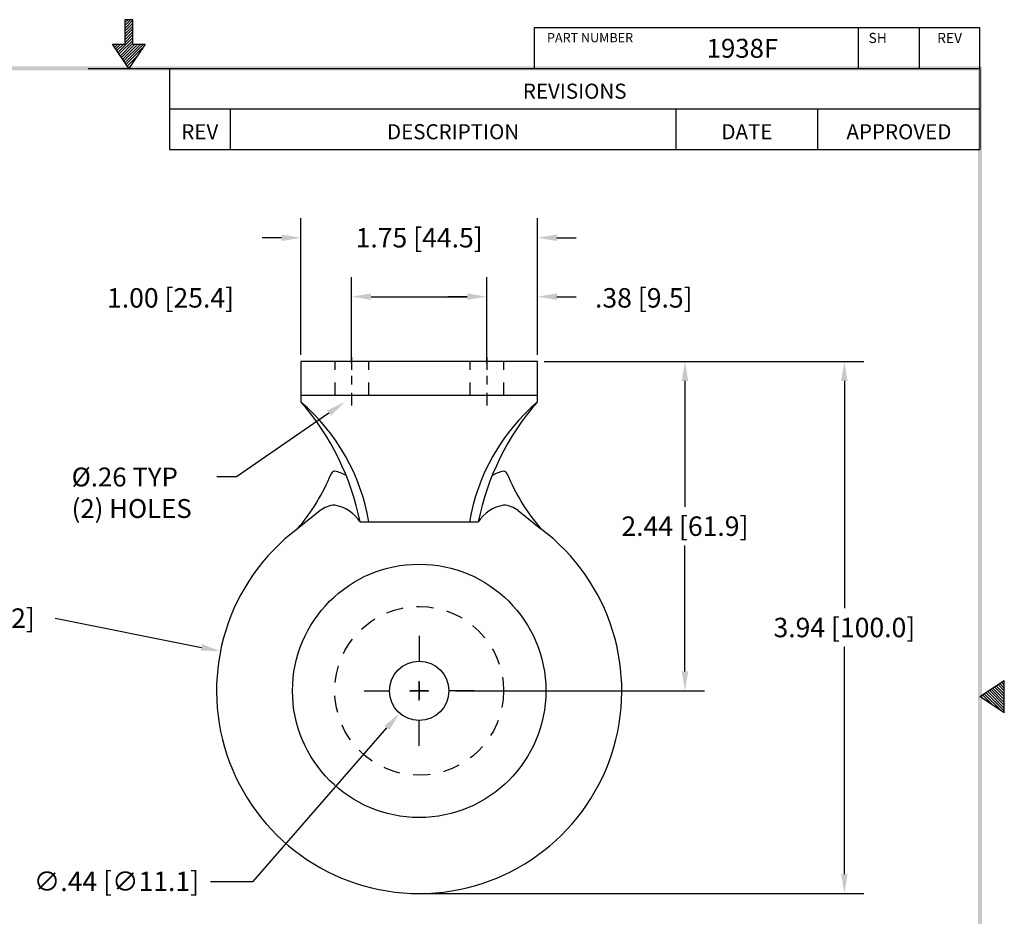
# Model space of a CAD drawing. Extents: x -1.4 to 11.6, y -1.2 to 8.8.
# Drawn here: x 4.3 to 11.6, y 2.2 to 8.8 of the extents above; entities that cross this region are included whole.
import ezdxf
from ezdxf.enums import TextEntityAlignment as Align

# ---------------------------------------------------------------- set-up
doc = ezdxf.new("R2010")
doc.units = 0
doc.header["$MEASUREMENT"] = 0
doc.linetypes.add('CENTER2', pattern=[1.125, 0.75, -0.125, 0.125, -0.125])
doc.linetypes.add('HIDDEN2', pattern=[0.1875, 0.125, -0.0625])
doc.layers.get('0').update_dxf_attribs({"linetype": 'CONTINUOUS'})
doc.layers.get('DEFPOINTS').update_dxf_attribs({"linetype": 'CONTINUOUS'})
for name, color, linetype in [('C-LINE', 1, 'CENTER2'), ('DIM', 1, 'CONTINUOUS'), ('METAL1', 3, 'CONTINUOUS')]:
    doc.layers.add(name, color=color, linetype=linetype)
doc.styles.add('BAHW$0$STANDARD', font='txt')
doc.styles.add('STD', font='txt')
doc.dimstyles.get("Standard").update_dxf_attribs({"dimtxt": 0.18, "dimasz": 0.18, "dimexe": 0.18, "dimexo": 0.0625, "dimgap": 0.09, "dimtad": 0, "dimtih": 1, "dimtoh": 1, "dimdec": 4, "dimzin": 0, "dimdsep": 46, "dimtxsty": 'STANDARD', "dimcen": 0.09, "dimadec": 0, "dimazin": 0, "dimtfac": 1, "dimtdec": 4, "dimtofl": 0, "dimtmove": 0, "dimatfit": 3, "dimfxl": 1, "dimtolj": 1, "dimtzin": 0, "dimarcsym": 0})

# ---------------------------------------------------------------- blocks, each defined once
blk = doc.blocks.new('BAHW')
at = {"color": 7}
for p, q in [((5.8608, 8.9525), (5.8108, 8.9525)), ((5.8108, 8.9525), (5.8108, 8.8025)), ((5.8468, 8.9525), (5.8108, 8.9165)), ((5.8291, 8.9525), (5.8108, 8.9342)), ((5.8115, 8.9525), (5.8108, 8.9518)), ((5.8608, 8.9488), (5.8108, 8.8988)), ((5.8608, 8.9311), (5.8108, 8.8811)), ((5.8608, 8.8025), (5.8608, 8.9525)), ((5.8608, 8.9135), (5.8108, 8.8635)), ((5.8608, 8.8958), (5.8108, 8.8458)), ((5.8608, 8.8781), (5.8108, 8.8281)), ((8.3358, 8.9025), (8.3358, 8.6525)), ((11.0858, 8.9025), (8.3358, 8.9025)), ((10.3358, 8.6525), (10.3358, 8.9025)), ((10.7108, 8.9025), (10.7108, 8.6525)), ((11.0858, 8.6525), (11.0858, 8.9025)), ((5.8608, 8.8427), (5.7697, 8.7516)), ((5.8608, 8.8251), (5.7768, 8.741)), ((5.8608, 8.8074), (5.7839, 8.7304)), ((5.8608, 8.8604), (5.8108, 8.8104)), ((5.8358, 8.6525), (5.7358, 8.8025)), ((5.7358, 8.8025), (5.8108, 8.8025)), ((5.7499, 8.8025), (5.7414, 8.7941)), ((5.7675, 8.8025), (5.7485, 8.7835)), ((5.7852, 8.8025), (5.7556, 8.7729)), ((5.8029, 8.8025), (5.7626, 8.7622)), ((5.8736, 8.8025), (5.7909, 8.7198)), ((5.8913, 8.8025), (5.798, 8.7092)), ((5.909, 8.8025), (5.8051, 8.6986)), ((5.9266, 8.8025), (5.8121, 8.688)), ((5.9188, 8.777), (5.8192, 8.6774)), ((5.9358, 8.8025), (5.8358, 8.6525)), ((5.8608, 8.8025), (5.9358, 8.8025)), ((5.8835, 8.724), (5.8263, 8.6668)), ((5.5858, 8.6525), (11.0858, 8.6525)), ((5.8481, 8.671), (5.8334, 8.6562)), ((6.0858, 8.6525), (6.0858, 8.1525)), ((8.3358, 8.6525), (11.0858, 8.6525)), ((11.0858, 8.6525), (11.0858, 8.1525)), ((6.0858, 8.4025), (11.0858, 8.4025)), ((6.4608, 8.4025), (6.4608, 8.1525)), ((9.2108, 8.1525), (9.2108, 8.4025)), ((10.0858, 8.1525), (10.0858, 8.4025)), ((6.0858, 8.1525), (11.0858, 8.1525)), ((11.0858, 4.7775), (11.2358, 4.8775)), ((11.2358, 4.8305), (11.2076, 4.8587)), ((11.2358, 4.8482), (11.2182, 4.8658)), ((11.2358, 4.8659), (11.2288, 4.8728)), ((11.2358, 4.6775), (11.2358, 4.8775)), ((11.2358, 4.6891), (11.1228, 4.8021)), ((11.2358, 4.7068), (11.1334, 4.8092)), ((11.2358, 4.7245), (11.144, 4.8163)), ((11.2358, 4.7421), (11.1546, 4.8233)), ((11.2358, 4.7598), (11.1652, 4.8304)), ((11.2358, 4.7775), (11.1758, 4.8375)), ((11.2358, 4.7952), (11.1864, 4.8446)), ((11.2358, 4.8128), (11.197, 4.8516)), ((11.2358, 4.6775), (11.0858, 4.7775)), ((11.1116, 4.7603), (11.091, 4.7809)), ((11.1646, 4.725), (11.1016, 4.788)), ((11.2176, 4.6896), (11.1122, 4.7951))]:
    blk.add_line(p, q, dxfattribs=at)
for points in [[(0.5858, 8.665), (0.5858, 8.64), (11.0983, 8.665), (11.0733, 8.64)], [(11.0983, 8.665), (11.0733, 8.64), (11.0983, 0.89), (11.0733, 0.915)]]:
    blk.add_trace(points, dxfattribs=at)
at = {"style": 'BAHW$0$STANDARD'}
blk.add_text('PART NUMBER', height=0.056955, dxfattribs=at).set_placement((8.415, 8.8133))
at = {"color": 7, "style": 'BAHW$0$STANDARD'}
blk.add_text('SH', height=0.0625, dxfattribs=at).set_placement((10.3983, 8.8087))
for s, height, p in [('REV', 0.0625, (10.8983, 8.8087)), ('REVISIONS', 0.093, (8.5858, 8.465)), ('REV', 0.093, (6.2733, 8.215)), ('DESCRIPTION', 0.093, (7.8358, 8.215)), ('DATE', 0.093, (9.6483, 8.215)), ('APPROVED', 0.093, (10.5858, 8.215))]:
    blk.add_text(s, height=height, dxfattribs=at).set_placement(p, align=Align.CENTER)
blk = doc.blocks.new('*D16')
at = {"layer": 'DEFPOINTS', "color": 0}
for p in [(7.7548, 6.7381), (6.7548, 6.1959), (7.7548, 6.1959)]:
    blk.add_point(p, dxfattribs=at)
at = {"layer": 'DIM', "color": 0}
for p, q in [((6.7548, 6.2459), (6.7548, 6.8821)), ((7.7548, 6.2459), (7.7548, 6.8821)), ((6.8988, 6.7381), (7.6108, 6.7381))]:
    blk.add_line(p, q, dxfattribs=at)
for points in [[(6.8988, 6.7621), (6.8988, 6.7141), (6.7548, 6.7381)], [(7.6108, 6.7621), (7.6108, 6.7141), (7.7548, 6.7381)]]:
    blk.add_solid(points, dxfattribs=at)
at = {"layer": 'DIM', "color": 0, "insert": (5.4144, 6.7293), "char_height": 0.144, "attachment_point": 5}
blk.add_mtext('\\A1;1.00 [25.4]', dxfattribs=at)
blk = doc.blocks.new('*D17')
at = {"layer": 'DEFPOINTS', "color": 0}
for p in [(8.1298, 6.7381), (7.7548, 6.1959), (8.1298, 6.2584)]:
    blk.add_point(p, dxfattribs=at)
at = {"layer": 'DIM', "color": 0}
for p, q in [((7.7548, 6.2459), (7.7548, 6.8821)), ((8.1298, 6.3084), (8.1298, 6.8821)), ((7.6108, 6.7381), (7.4668, 6.7381)), ((8.2738, 6.7381), (8.4178, 6.7381))]:
    blk.add_line(p, q, dxfattribs=at)
for points in [[(7.6108, 6.7621), (7.6108, 6.7141), (7.7548, 6.7381)], [(8.2738, 6.7621), (8.2738, 6.7141), (8.1298, 6.7381)]]:
    blk.add_solid(points, dxfattribs=at)
at = {"layer": 'DIM', "color": 0, "insert": (8.9175, 6.7293), "char_height": 0.144, "attachment_point": 5}
blk.add_mtext('\\A1;.38 [9.5]', dxfattribs=at)
blk = doc.blocks.new('*D15')
at = {"layer": 'DEFPOINTS', "color": 0}
for p in [(8.1298, 7.1742), (6.3798, 6.2584), (8.1298, 6.2584)]:
    blk.add_point(p, dxfattribs=at)
at = {"layer": 'DIM', "color": 0}
for p, q in [((6.3798, 6.3084), (6.3798, 7.3182)), ((8.1298, 6.3084), (8.1298, 7.3182)), ((6.2358, 7.1742), (6.0918, 7.1742)), ((8.2738, 7.1742), (8.4178, 7.1742))]:
    blk.add_line(p, q, dxfattribs=at)
for points in [[(6.2358, 7.1982), (6.2358, 7.1502), (6.3798, 7.1742)], [(8.2738, 7.1982), (8.2738, 7.1502), (8.1298, 7.1742)]]:
    blk.add_solid(points, dxfattribs=at)
at = {"layer": 'DIM', "color": 0, "insert": (7.2548, 7.1742), "char_height": 0.144, "attachment_point": 5}
blk.add_mtext('\\A1;1.75 [44.5]', dxfattribs=at)
blk = doc.blocks.new('*D14')
at = {"layer": 'DEFPOINTS', "color": 0}
for p in [(8.1298, 6.2584), (7.4735, 3.8209), (9.2221, 3.8209)]:
    blk.add_point(p, dxfattribs=at)
at = {"layer": 'DIM', "color": 0}
for p, q in [((8.1798, 6.2584), (9.3661, 6.2584)), ((9.2221, 6.1144), (9.2221, 5.1836)), ((9.2221, 3.9649), (9.2221, 4.8956)), ((7.5235, 3.8209), (9.3661, 3.8209))]:
    blk.add_line(p, q, dxfattribs=at)
for points in [[(9.1981, 6.1144), (9.2461, 6.1144), (9.2221, 6.2584)], [(9.1981, 3.9649), (9.2461, 3.9649), (9.2221, 3.8209)]]:
    blk.add_solid(points, dxfattribs=at)
at = {"layer": 'DIM', "color": 0, "insert": (9.2221, 5.0396), "char_height": 0.144, "attachment_point": 5}
blk.add_mtext('\\A1;2.44 [61.9]', dxfattribs=at)
blk = doc.blocks.new('*D18')
at = {"layer": 'DEFPOINTS', "color": 0}
for p in [(8.1298, 6.2584), (7.2548, 2.3209), (10.4021, 2.3209)]:
    blk.add_point(p, dxfattribs=at)
at = {"layer": 'DIM', "color": 0}
for p, q in [((8.1798, 6.2584), (10.5461, 6.2584)), ((10.4021, 6.1144), (10.4021, 4.4336)), ((10.4021, 2.4649), (10.4021, 4.1456)), ((7.3048, 2.3209), (10.5461, 2.3209))]:
    blk.add_line(p, q, dxfattribs=at)
for points in [[(10.3781, 6.1144), (10.4261, 6.1144), (10.4021, 6.2584)], [(10.3781, 2.4649), (10.4261, 2.4649), (10.4021, 2.3209)]]:
    blk.add_solid(points, dxfattribs=at)
at = {"layer": 'DIM', "color": 0, "insert": (10.4021, 4.2896), "char_height": 0.144, "attachment_point": 5}
blk.add_mtext('\\A1;3.94 [100.0]', dxfattribs=at)
blk = doc.blocks.new('*D19')
at = {"color": 0}
for p, q in [((4.5596, 4.359), (5.6426, 4.1428)), ((7.2548, 3.7489), (7.2548, 3.8929)), ((7.1828, 3.8209), (7.3268, 3.8209))]:
    blk.add_line(p, q, dxfattribs=at)
blk.add_solid([(5.6473, 4.1663), (5.6379, 4.1192), (5.7838, 4.1146)], dxfattribs=at)
at = {"layer": 'DEFPOINTS', "color": 0}
for p in [(5.7838, 4.1146), (8.7258, 3.5272)]:
    blk.add_point(p, dxfattribs=at)
at = {"color": 0, "insert": (3.7436, 4.359), "char_height": 0.144, "attachment_point": 5}
blk.add_mtext('\\A1;∅3.00 [∅76.2]', dxfattribs=at)
blk = doc.blocks.new('*D20')
at = {"color": 0}
for p, q in [((7.2548, 3.7489), (7.2548, 3.8929)), ((7.1828, 3.8209), (7.3268, 3.8209)), ((6.0256, 2.411), (7.0164, 3.5475)), ((5.71, 2.411), (6.0256, 2.411))]:
    blk.add_line(p, q, dxfattribs=at)
blk.add_solid([(6.9983, 3.5632), (7.0345, 3.5317), (7.111, 3.656)], dxfattribs=at)
at = {"layer": 'DEFPOINTS', "color": 0}
for p in [(7.3986, 3.9858), (7.111, 3.656)]:
    blk.add_point(p, dxfattribs=at)
at = {"color": 0, "insert": (5.014, 2.411), "char_height": 0.144, "attachment_point": 5}
blk.add_mtext('\\A1;∅.44 [∅11.1]', dxfattribs=at)

msp = doc.modelspace()

# ---------------------------------------------------------------- linework, layer by layer
at = {"layer": 'C-LINE', "color": 7}
for p, q in [((6.7548, 6.2896), (6.7548, 6.1959)), ((7.7548, 6.2896), (7.7548, 6.1959)), ((6.7548, 6.1517), (6.7548, 6.0892)), ((7.7548, 6.1517), (7.7548, 6.0892)), ((6.7548, 6.0267), (6.7548, 5.933)), ((7.7548, 6.0267), (7.7548, 5.933)), ((7.2548, 4.2271), (7.2548, 4.0396)), ((7.2548, 3.8834), (7.2548, 3.7584)), ((6.8485, 3.8209), (7.036, 3.8209)), ((7.3173, 3.8209), (7.1923, 3.8209)), ((7.661, 3.8209), (7.4735, 3.8209)), ((7.2548, 3.4146), (7.2548, 3.6021))]:
    msp.add_line(p, q, dxfattribs=at)
at = {"layer": 'DIM', "color": 7}
for p, q in [((6.5866, 5.8765), (5.9021, 5.4036)), ((5.9021, 5.4036), (5.7581, 5.4036))]:
    msp.add_line(p, q, dxfattribs=at)
msp.add_solid([(6.573, 5.8963), (6.6003, 5.8568), (6.7051, 5.9584)], dxfattribs=at)
at = {"layer": 'METAL1', "color": 7}
for p, q in [((8.1298, 6.2584), (6.3798, 6.2584)), ((6.3798, 6.2584), (6.3798, 5.9584)), ((6.6298, 6.2584), (6.6298, 6.1959)), ((6.8798, 6.2584), (6.8798, 6.1959)), ((7.6298, 6.2584), (7.6298, 6.1959)), ((7.8798, 6.2584), (7.8798, 6.1959)), ((8.1298, 5.9584), (8.1298, 6.2584)), ((6.6298, 6.1021), (6.6298, 6.0084)), ((6.8798, 6.1021), (6.8798, 6.0084)), ((7.6298, 6.1021), (7.6298, 6.0084)), ((7.8798, 6.1021), (7.8798, 6.0084)), ((6.3798, 6.0084), (8.1298, 6.0084)), ((6.6032, 5.4263), (6.6033, 5.4262)), ((6.5227, 5.1551), (6.3545, 5.0207)), ((7.9869, 5.1551), (8.1551, 5.0207)), ((6.8173, 5.0709), (7.6923, 5.0709))]:
    msp.add_line(p, q, dxfattribs=at)
for radius in [0.9375, 0.2188]:
    msp.add_circle((7.2548, 3.8209), radius, dxfattribs=at)
at = {"layer": 'METAL1', "color": 7, "linetype": 'HIDDEN2'}
msp.add_circle((7.2548, 3.8209), 0.625, dxfattribs=at)
at = {"layer": 'METAL1', "color": 7}
for centre, radius, start, end in [((5.409, 4.8233), 1.4937, 9.54312, 49.46082), ((4.9424, 4.6983), 1.9115, 11.24135, 41.24135), ((9.1006, 4.8233), 1.4937, 130.53918, 170.45688), ((9.5671, 4.6983), 1.9115, 138.75865, 168.75865), ((5.2162, 5.9976), 1.5, 319.36198, 337.61307), ((6.633, 5.4139), 0.0322, 95.70942, 157.41362), ((6.5727, 5.1571), 0.2944, 61.20646, 78.80993), ((7.9369, 5.1571), 0.2944, 101.19007, 118.79354), ((7.8766, 5.4139), 0.0322, 22.58638, 84.29058), ((9.2934, 5.9976), 1.5, 202.38693, 220.63802), ((6.6397, 5.0087), 0.1875, 93.03982, 128.64146), ((6.5727, 4.9071), 0.2944, 33.80993, 78.80993), ((7.9369, 4.9071), 0.2944, 101.19007, 146.19007), ((7.8699, 5.0087), 0.1875, 51.35854, 86.96018), ((7.2548, 3.8209), 1.5, 126.88406, 53.11594)]:
    msp.add_arc(centre, radius, start, end, dxfattribs=at)

# ---------------------------------------------------------------- block references
at = {"color": 7, "xscale": 1.199999999999999, "yscale": 1.199999999999999, "zscale": 1.199999999999999}
msp.add_blockref('BAHW', (-1.8971, -1.9549), dxfattribs=at)

# ---------------------------------------------------------------- texts
at = {"layer": 'DIM', "color": 7, "style": 'STD'}
for s, p in [('1938F', (9.3826, 8.5063)), ('%%C.26 TYP', (4.6825, 5.3336)), ('(2) HOLES', (4.6825, 5.1003))]:
    msp.add_text(s, height=0.14, dxfattribs=at).set_placement(p)

# ---------------------------------------------------------------- dimensions: what is measured, and where the dimension line sits
for p1, p2, picture, middle in [((8.7258, 3.5272), (5.7838, 4.1146), '*D19', (4.5596, 4.359)), ((7.3986, 3.9858), (7.111, 3.656), '*D20', (5.014, 2.411))]:
    dim = msp.add_diameter_dim_2p(p1=p1, p2=p2, dimstyle='STANDARD', override={"dimscale": 0.8, "dimdec": 2, "dimzin": 4, "dimadec": 1, "dimtdec": 2, "dimtzin": 4})
    dim.commit()
    dim.dimension.update_dxf_attribs({"geometry": picture, "text_midpoint": middle, "dimtype": 163})
at = {"layer": 'DIM', "color": 7}
dim = msp.add_linear_dim(base=(8.1298, 7.1742), p1=(6.3798, 6.2584), p2=(8.1298, 6.2584), dimstyle='STANDARD', override={"dimscale": 0.8, "dimdec": 2, "dimzin": 4, "dimadec": 1, "dimtdec": 2, "dimtmove": 2, "dimtzin": 4}, dxfattribs=at)
dim.commit()
dim.dimension.update_dxf_attribs({"geometry": '*D15', "text_midpoint": (7.2548, 7.1742)})
for base, p1, p2, picture, middle in [((7.7548, 6.7381), (6.7548, 6.1959), (7.7548, 6.1959), '*D16', (5.4144, 6.7293)), ((8.1297968557, 6.7381466424), (7.7547968557, 6.1958927326), (8.1297968557, 6.2583927326), '*D17', (8.9174822352, 6.7292563769))]:
    dim = msp.add_linear_dim(base=base, p1=p1, p2=p2, dimstyle='STANDARD', override={"dimscale": 0.8, "dimdec": 2, "dimzin": 4, "dimadec": 1, "dimtdec": 2, "dimtmove": 2, "dimtzin": 4}, dxfattribs=at)
    dim.commit()
    dim.dimension.update_dxf_attribs({"geometry": picture, "text_midpoint": middle, "dimtype": 160})
for base, p2, picture, middle in [((10.4021, 2.3209), (7.2548, 2.3209), '*D18', (10.4021, 4.2896)), ((9.2221, 3.8209), (7.4735, 3.8209), '*D14', (9.2221, 5.0396))]:
    dim = msp.add_linear_dim(base=base, p1=(8.1298, 6.2584), p2=p2, angle=90, dimstyle='STANDARD', override={"dimscale": 0.8, "dimdec": 2, "dimzin": 4, "dimadec": 1, "dimtdec": 2, "dimtmove": 2, "dimtzin": 4}, dxfattribs=at)
    dim.commit()
    dim.dimension.update_dxf_attribs({"geometry": picture, "text_midpoint": middle})

doc.saveas('drawing.dxf')
